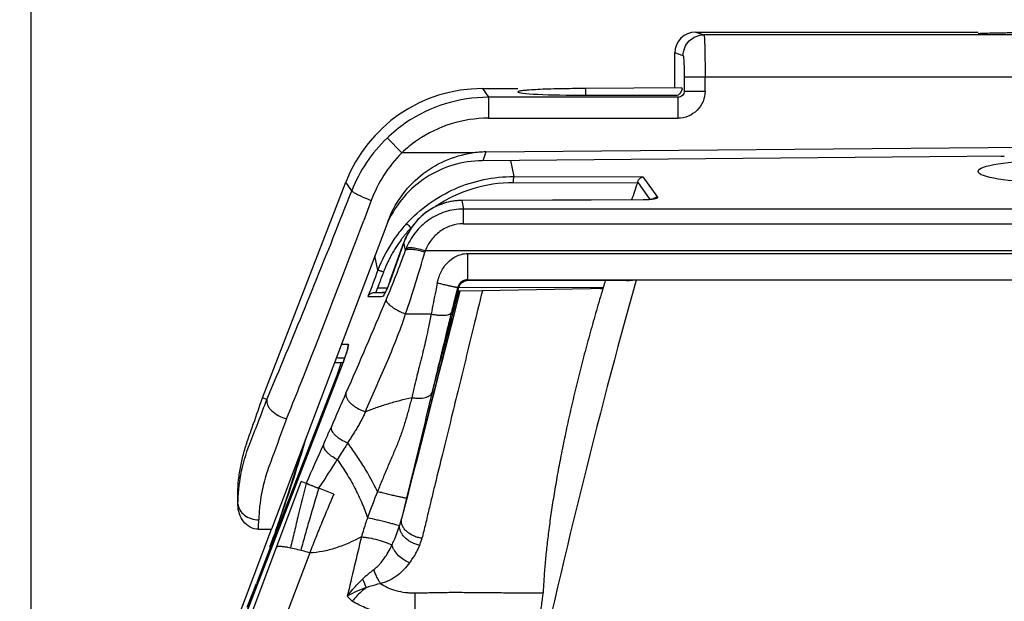
# Model space of a CAD drawing. Units: millimetres. Extents: x 0 to 420, y 0 to 297.
# Drawn here: x 69 to 78, y 214 to 220 of the extents above; entities that cross this region are included whole.
import ezdxf

# ---------------------------------------------------------------- set-up
doc = ezdxf.new("R2010")
doc.units = ezdxf.units.MM
doc.header["$LTSCALE"] = 23.1
doc.layers.get('0').update_dxf_attribs({"linetype": 'CONTINUOUS'})
doc.layers.add('INTF_1', color=7, linetype='CONTINUOUS')
doc.styles.get("Standard").update_dxf_attribs({"font": 'txt', "width": 0.8})
doc.dimstyles.new('DIMSTYLE_3', dxfattribs={"dimtxt": 2.5, "dimasz": 2.5, "dimexe": 1, "dimexo": 0, "dimtad": 1, "dimdec": 0, "dimlfac": 5, "dimtxsty": 'STANDARD', "dimblk": '_FILLED', "dimblk1": '_FILLED', "dimblk2": '_FILLED', "dimcen": 0.09, "dimazin": 2, "dimtp": 0.8, "dimtm": 0.8, "dimtfac": 1, "dimtdec": 0, "dimtofl": 0, "dimtmove": 0, "dimatfit": 3, "dimldrblk": '_FILLED', "dimfxl": 1, "dimtolj": 1, "dimarcsym": 0})

# ---------------------------------------------------------------- blocks, each defined once
blk = doc.blocks.new('_FILLED')
at = {"color": 0, "linetype": 'BYBLOCK'}
blk.add_solid([(0, 0), (-1, 0.166), (-1, -0.166)], dxfattribs=at)
blk = doc.blocks.new('*D3')
at = {"color": 2, "linetype": 'CONTINUOUS'}
for p, q in [((68.9961, 245.5438), (49.693, 245.5438)), ((50.693, 245.5438), (50.693, 168.257)), ((50.693, 90.9702), (50.693, 168.257)), ((69.083, 90.9702), (49.693, 90.9702))]:
    blk.add_line(p, q, dxfattribs=at)
at = {"color": 2, "linetype": 'CONTINUOUS', "xscale": 2.5, "yscale": 2.5, "zscale": 2.5}
for p, rotation in [((50.693, 245.5438), 90), ((50.693, 90.9702), 270)]:
    blk.add_blockref('_FILLED', p, dxfattribs=dict(at, rotation=rotation))
blk = doc.blocks.new('*D4')
at = {"color": 2, "linetype": 'CONTINUOUS'}
for p, q in [((69.0024, 222.0212), (57.7992, 222.0212)), ((58.7992, 222.0212), (58.7992, 156.4957)), ((58.7992, 90.9702), (58.7992, 156.4957)), ((69.083, 90.9702), (57.7992, 90.9702))]:
    blk.add_line(p, q, dxfattribs=at)
at = {"color": 2, "linetype": 'CONTINUOUS', "xscale": 2.5, "yscale": 2.5, "zscale": 2.5}
for p, rotation in [((58.7992, 222.0212), 90), ((58.7992, 90.9702), 270)]:
    blk.add_blockref('_FILLED', p, dxfattribs=dict(at, rotation=rotation))

msp = doc.modelspace()

# ---------------------------------------------------------------- linework, layer by layer
at = {"layer": 'INTF_1', "color": 9, "linetype": 'CONTINUOUS'}
for p, q in [((69.0024, 208.1591), (69.0024, 222.0212)), ((75.3525, 219.6823), (75.4315, 219.656)), ((78.7143, 219.656), (75.4315, 219.656)), ((75.2316, 219.4561), (75.1524, 219.4825)), ((75.2421, 219.2561), (82.1628, 219.2561)), ((75.2421, 219.2561), (75.2421, 219.1184)), ((75.4418, 219.1184), (75.4418, 219.2561)), ((73.3136, 219.1422), (73.371, 219.0586)), ((75.221, 219.1442), (75.2293, 219.1341)), ((75.1821, 219.0586), (73.371, 219.0586)), ((73.371, 219.0586), (73.371, 218.8588)), ((75.1821, 219.0586), (75.1821, 218.8588)), ((75.2421, 219.1184), (75.4418, 219.1184)), ((73.371, 218.8588), (75.1821, 218.8588)), ((72.4046, 218.6708), (72.5426, 218.5265)), ((73.2162, 218.5265), (72.5427, 218.5265)), ((73.3482, 218.5365), (73.3167, 218.4529)), ((73.5812, 218.4552), (73.6128, 218.3012)), ((73.6128, 218.3012), (74.8486, 218.2978)), ((74.8486, 218.2978), (74.9874, 218.1034)), ((72.066, 218.1656), (72.0094, 218.2482)), ((74.7944, 218.239), (73.6118, 218.2423)), ((74.918, 218.0819), (74.798, 218.25)), ((72.2523, 218.0728), (72.1805, 217.8815)), ((73.1161, 218.0722), (73.1159, 218.0728)), ((74.8489, 218.0775), (73.1161, 218.0722)), ((73.1161, 218.0722), (73.1328, 217.9909)), ((74.8489, 218.0775), (74.8488, 218.078)), ((84.272, 217.9909), (73.1328, 217.9909)), ((73.1328, 217.85), (73.1328, 217.9909)), ((73.1328, 217.85), (84.272, 217.85)), ((72.6353, 217.8122), (72.632, 217.8122)), ((72.4342, 217.3106), (72.5633, 217.6698)), ((72.5383, 217.6987), (72.5368, 217.6968)), ((72.5385, 217.6986), (72.537, 217.6966)), ((72.5631, 217.6699), (72.5636, 217.6709)), ((72.5633, 217.6698), (72.5636, 217.6709)), ((72.5788, 217.597), (72.5636, 217.6709)), ((72.3152, 217.4061), (72.2867, 217.5448)), ((84.6364, 217.592), (72.7685, 217.592)), ((73.174, 217.5658), (84.2308, 217.5658)), ((73.174, 217.3144), (73.174, 217.5658)), ((72.4342, 217.3106), (72.4337, 217.3096)), ((72.4342, 217.3106), (72.4339, 217.3095)), ((73.174, 217.3144), (84.2308, 217.3144)), ((73.1799, 217.3069), (73.174, 217.3144)), ((72.4045, 217.2348), (72.3104, 217.2345)), ((73.0974, 217.2068), (73.0299, 216.9432)), ((73.0767, 217.2394), (73.0507, 217.1355)), ((73.08, 217.2075), (73.0796, 217.2058)), ((74.4681, 217.2398), (73.0843, 217.2364)), ((73.0992, 217.2063), (73.0961, 217.1942)), ((73.0993, 217.2066), (73.0992, 217.2063)), ((74.4426, 217.23), (74.4652, 217.2304)), ((72.5806, 216.988), (72.824, 216.988)), ((71.9681, 216.7006), (72.0329, 216.7005)), ((70.6517, 213.0808), (71.9743, 216.5005)), ((71.9743, 216.5005), (71.974, 216.5006)), ((71.9316, 216.4245), (71.9445, 216.4245)), ((71.2551, 216.1716), (71.3447, 216.3838)), ((70.6517, 212.9166), (71.5836, 215.3857)), ((72.6053, 215.2891), (72.5947, 215.248)), ((72.5897, 215.2288), (72.5417, 215.0291)), ((72.5947, 215.248), (72.5897, 215.2288)), ((70.9768, 215.174), (70.9777, 215.174)), ((70.9773, 215.1605), (70.9777, 215.174)), ((71.6643, 214.7048), (70.9678, 212.8611)), ((72.6706, 214.0699), (72.6706, 214.3214))]:
    msp.add_line(p, q, dxfattribs=at)
at = {"layer": 'INTF_1', "color": 6, "linetype": 'CONTINUOUS'}
for p, q in [((75.3525, 219.6823), (78.0503, 219.6823)), ((75.1524, 219.1497), (75.1524, 219.4825)), ((73.3136, 219.1422), (73.6524, 219.1422)), ((75.221, 219.1503), (74.3024, 219.1423)), ((74.3024, 219.0786), (74.3024, 219.1423)), ((74.3024, 219.0786), (75.161, 219.0782)), ((73.3482, 218.5365), (78.7024, 218.5838)), ((78.3012, 218.4964), (73.3121, 218.4529)), ((71.2125, 216.1872), (72.0094, 218.2482)), ((72.4093, 217.8697), (71.2998, 214.93)), ((71.2551, 216.1716), (71.2125, 216.1872)), ((70.9773, 215.1605), (70.9768, 215.174)), ((70.5583, 212.9649), (71.2998, 214.93)), ((71.1746, 214.93), (71.2998, 214.93))]:
    msp.add_line(p, q, dxfattribs=at)
at = {"layer": 'INTF_1', "color": 7, "linetype": 'CONTINUOUS'}
for p, q in [((72.5631, 217.6699), (72.4313, 217.3029)), ((72.4313, 217.3029), (72.4271, 217.2916)), ((73.118, 217.2858), (73.1213, 217.288)), ((73.1213, 217.288), (73.1255, 217.2908)), ((73.1255, 217.2908), (73.1261, 217.2913)), ((73.1261, 217.2913), (73.1293, 217.2935)), ((74.6518, 217.3065), (73.1799, 217.3069)), ((74.7829, 217.3118), (74.7163, 217.3051)), ((74.7163, 217.3051), (74.7172, 217.3053)), ((82.622, 217.3118), (74.7829, 217.3118)), ((72.2783, 217.1922), (72.3864, 217.1943)), ((72.3453, 217.1935), (72.3606, 217.1938)), ((72.3865, 217.1945), (72.3583, 217.1938)), ((72.3606, 217.1938), (72.3864, 217.1943)), ((73.0961, 217.1942), (73.0319, 216.9427)), ((73.0775, 217.2064), (73.08, 217.2075)), ((73.0878, 217.2092), (73.078, 217.2092)), ((73.0877, 217.2092), (73.0887, 217.2092)), ((73.0974, 217.2068), (73.0993, 217.2066)), ((73.3139, 217.2103), (73.0993, 217.2066)), ((74.3462, 217.2283), (73.3139, 217.2104)), ((74.4426, 217.23), (74.3462, 217.2283)), ((74.4681, 217.2398), (74.4652, 217.2304)), ((72.8792, 216.3447), (73.0321, 216.9428)), ((71.974, 216.5006), (70.6514, 213.0809)), ((71.9016, 216.5246), (71.9831, 216.5246)), ((71.9977, 216.5648), (71.9551, 216.5648)), ((71.9812, 216.5195), (71.974, 216.5006)), ((71.9316, 216.4245), (71.3474, 214.9117)), ((71.6302, 215.3676), (71.5836, 215.3857)), ((72.6341, 215.3885), (72.6422, 215.42)), ((71.8945, 215.2653), (71.7494, 215.3215)), ((72.6084, 215.2889), (72.5976, 215.247)), ((72.5976, 215.247), (72.5794, 215.1758)), ((72.5794, 215.1758), (72.5417, 215.0291)), ((71.3474, 214.9117), (71.1542, 214.4116)), ((71.3482, 214.948), (71.337, 214.9167)), ((71.067, 214.1856), (71.1542, 214.4116))]:
    msp.add_line(p, q, dxfattribs=at)
for points in [[(73.1159, 218.0728), (73.0802, 218.0716), (73.0404, 218.0675), (73.0007, 218.0606), (72.9615, 218.0509), (72.923, 218.0384), (72.8853, 218.0232), (72.8486, 218.0053), (72.8131, 217.9847), (72.7789, 217.9615), (72.7461, 217.9357), (72.7148, 217.9074), (72.6853, 217.8765), (72.6578, 217.8435), (72.6326, 217.8084), (72.6096, 217.7712), (72.59, 217.7339), (72.5741, 217.6985), (72.5631, 217.6699)], [(74.8488, 218.078), (74.3533, 218.0765), (73.1159, 218.0728)], [(74.9547, 218.0905), (74.9546, 218.0904), (74.9545, 218.0904), (74.9544, 218.0903), (74.9543, 218.0903), (74.9541, 218.0902), (74.954, 218.0901), (74.9538, 218.0901), (74.9537, 218.09), (74.9534, 218.0899), (74.9532, 218.0898), (74.9529, 218.0896), (74.9525, 218.0895), (74.9522, 218.0894), (74.9518, 218.0892), (74.9514, 218.089), (74.9508, 218.0888), (74.9502, 218.0886), (74.9495, 218.0884), (74.9487, 218.0881), (74.9479, 218.0879), (74.947, 218.0876), (74.946, 218.0873), (74.945, 218.087), (74.944, 218.0867), (74.9429, 218.0864), (74.9419, 218.0861), (74.9409, 218.0859), (74.9397, 218.0856), (74.9385, 218.0853), (74.937, 218.085), (74.9353, 218.0846), (74.9331, 218.0842), (74.9305, 218.0838), (74.9275, 218.0833), (74.9241, 218.0828), (74.9203, 218.0822), (74.916, 218.0817), (74.9107, 218.0811), (74.9043, 218.0805), (74.897, 218.0799), (74.8887, 218.0793), (74.8794, 218.0788), (74.8686, 218.0784), (74.8567, 218.0781), (74.8488, 218.078)], [(72.4271, 217.2916), (72.4222, 217.2789), (72.4196, 217.272), (72.4167, 217.2647), (72.4136, 217.2569), (72.4103, 217.2487), (72.4067, 217.24), (72.4029, 217.2309), (72.3987, 217.2212), (72.3942, 217.2111), (72.3901, 217.2023), (72.3867, 217.195), (72.3838, 217.1889), (72.3812, 217.1839), (72.3792, 217.18), (72.3777, 217.1773), (72.3767, 217.1756), (72.3761, 217.1747), (72.376, 217.1745)], [(72.0284, 216.6653), (72.0284, 216.6654), (72.0284, 216.6651), (72.0282, 216.664), (72.0278, 216.6624), (72.0274, 216.6601), (72.0267, 216.6573), (72.0259, 216.6539), (72.0249, 216.6499), (72.0237, 216.6455), (72.0223, 216.6405), (72.0207, 216.635), (72.019, 216.6291), (72.017, 216.6226), (72.0148, 216.6156), (72.0124, 216.6081), (72.0098, 216.6001), (72.007, 216.5917), (72.004, 216.5828), (72.0008, 216.5734), (71.9973, 216.5636), (71.9936, 216.5533), (71.9897, 216.5425), (71.9856, 216.5312), (71.9812, 216.5195)], [(72.8343, 216.1692), (72.8354, 216.1736), (72.8365, 216.1779), (72.8376, 216.1823), (72.8387, 216.1866), (72.8398, 216.1909), (72.8409, 216.1951), (72.842, 216.1994), (72.8431, 216.2036), (72.8442, 216.2078), (72.8452, 216.212), (72.8463, 216.2162), (72.8474, 216.2204), (72.8484, 216.2245), (72.8495, 216.2286), (72.8505, 216.2327), (72.8516, 216.2368), (72.8526, 216.2408), (72.8536, 216.2448), (72.8546, 216.2488), (72.8557, 216.2528), (72.8567, 216.2568), (72.8577, 216.2607), (72.8587, 216.2646), (72.8597, 216.2685), (72.8607, 216.2723), (72.8616, 216.2762), (72.8626, 216.28), (72.8636, 216.2838), (72.8646, 216.2876), (72.8655, 216.2913), (72.8665, 216.295), (72.8674, 216.2987), (72.8684, 216.3024), (72.8693, 216.3061), (72.8702, 216.3097), (72.8711, 216.3133), (72.8721, 216.3169), (72.873, 216.3204), (72.8739, 216.324), (72.8748, 216.3275), (72.8757, 216.331), (72.8766, 216.3344), (72.8774, 216.3379), (72.8792, 216.3447)], [(72.7792, 215.9544), (72.7806, 215.9596), (72.7819, 215.9647), (72.7832, 215.9698), (72.7845, 215.9749), (72.7858, 215.98), (72.7871, 215.9851), (72.7884, 215.9901), (72.7897, 215.9951), (72.791, 216.0002), (72.7922, 216.0051), (72.7935, 216.0101), (72.7948, 216.0151), (72.796, 216.02), (72.7973, 216.0249), (72.7986, 216.0298), (72.7998, 216.0347), (72.8011, 216.0396), (72.8023, 216.0445), (72.8036, 216.0493), (72.8048, 216.0541), (72.806, 216.0589), (72.8072, 216.0637), (72.8085, 216.0685), (72.8097, 216.0733), (72.8109, 216.078), (72.8121, 216.0827), (72.8133, 216.0874), (72.8145, 216.0921), (72.8157, 216.0968), (72.8169, 216.1015), (72.8181, 216.1061), (72.8193, 216.1107), (72.8205, 216.1153), (72.8216, 216.1199), (72.8228, 216.1245), (72.824, 216.1291), (72.8251, 216.1336), (72.8263, 216.1381), (72.8275, 216.1426), (72.8286, 216.1471), (72.8297, 216.1516), (72.8309, 216.156), (72.832, 216.1604), (72.8343, 216.1692)], [(72.7022, 215.6538), (72.7038, 215.6603), (72.7055, 215.6667), (72.7071, 215.6731), (72.7088, 215.6795), (72.7104, 215.6859), (72.712, 215.6922), (72.7136, 215.6985), (72.7152, 215.7047), (72.7168, 215.711), (72.7184, 215.7172), (72.72, 215.7233), (72.7216, 215.7295), (72.7232, 215.7356), (72.7247, 215.7417), (72.7263, 215.7478), (72.7278, 215.7538), (72.7294, 215.7598), (72.7309, 215.7658), (72.7324, 215.7718), (72.7339, 215.7777), (72.7355, 215.7836), (72.737, 215.7895), (72.7385, 215.7953), (72.74, 215.8011), (72.7414, 215.8069), (72.7429, 215.8127), (72.7444, 215.8184), (72.7459, 215.8242), (72.7473, 215.8299), (72.7488, 215.8355), (72.7502, 215.8412), (72.7517, 215.8468), (72.7531, 215.8524), (72.7545, 215.858), (72.7559, 215.8635), (72.7574, 215.869), (72.7588, 215.8745), (72.7602, 215.88), (72.7616, 215.8855), (72.763, 215.8909), (72.7644, 215.8963), (72.7657, 215.9017), (72.7671, 215.9071), (72.7685, 215.9124), (72.7698, 215.9177), (72.7712, 215.923), (72.7726, 215.9283), (72.7739, 215.9336), (72.7752, 215.9388), (72.7766, 215.944), (72.7792, 215.9544)], [(71.5951, 215.7123), (71.5546, 215.5752), (71.4561, 215.2653), (71.3482, 214.948)], [(72.6653, 215.5099), (72.6671, 215.5171), (72.669, 215.5243), (72.6708, 215.5314), (72.6726, 215.5385), (72.6744, 215.5456), (72.6762, 215.5526), (72.678, 215.5596), (72.6798, 215.5666), (72.6816, 215.5735), (72.6833, 215.5804), (72.6851, 215.5872), (72.6869, 215.594), (72.6886, 215.6008), (72.6903, 215.6075), (72.692, 215.6142), (72.6937, 215.6209), (72.6955, 215.6276), (72.6971, 215.6342), (72.6988, 215.6407), (72.7022, 215.6538)], [(72.6422, 215.42), (72.6442, 215.4277), (72.6462, 215.4354), (72.6481, 215.443), (72.6501, 215.4506), (72.652, 215.4582), (72.6539, 215.4657), (72.6558, 215.4732), (72.6578, 215.4806), (72.6596, 215.488), (72.6615, 215.4953), (72.6653, 215.5099)], [(72.6152, 215.3147), (72.6195, 215.3315), (72.6216, 215.3398), (72.6237, 215.3481), (72.6258, 215.3563), (72.6279, 215.3644), (72.63, 215.3725), (72.6321, 215.3805), (72.6341, 215.3885)], [(72.5979, 215.2475), (72.6108, 215.2976), (72.613, 215.3062), (72.6152, 215.3147)]]:
    msp.add_lwpolyline(points, dxfattribs=at)
at = {"layer": 'INTF_1', "color": 9, "linetype": 'CONTINUOUS'}
for centre, radius, start, end in [((73.3712, 217.6599), 1.3987, 90.00755, 124.4289), ((73.3708, 217.6603), 1.1985, 89.99291, 124.42732), ((73.3771, 217.6527), 1.408, 124.46275, 133.78498), ((73.3801, 217.6509), 1.4114, 133.82354, 158.61008), ((73.372, 217.6602), 1.1992, 124.46758, 133.74542), ((73.6076, 216.9222), 1.3201, 89.81915, 124.22787), ((74.988, 218.0434), 0.0599, 125.57501, 131.84269), ((74.9879, 218.0435), 0.0596, 125.10798, 125.56954), ((-13.0794, 249.9482), 91.0908, 338.313681, 339.388506), ((73.5852, 216.9383), 1.3516, 137.46862, 140.6424), ((73.6241, 216.9022), 1.3462, 136.70784, 137.47112), ((73.6052, 216.9222), 1.3773, 140.65201, 146.89651), ((73.622, 216.9111), 1.3974, 146.89395, 159.25572), ((73.6636, 216.8767), 1.3935, 143.18611, 143.85289), ((73.1666, 217.4523), 0.6413, 155.97479, 160.07421), ((62.9033, 221.0907), 10.287, 337.31895, 340.14567), ((73.1889, 217.3693), 0.6512, 158.11614, 159.53776), ((58.4065, 221.7259), 14.945, 341.5172, 343.89094), ((73.4027, 217.3952), 0.6641, 162.76085, 163.91742), ((169.4961, 180.8057), 103.8447, 159.362592, 159.511291), ((71.8721, 239.0492), 21.8982, 270.91175, 271.28711), ((87.3905, 211.5698), 16.109, 159.41173, 159.57122), ((72.4191, 217.1362), 0.0586, 138.33489, 139.42436), ((72.4192, 217.1361), 0.0587, 134.96612, 138.33405), ((-262.9532, 305.2696), 347.3886, 345.150115, 345.315728), ((28.5835, 235.4497), 47.4895, 336.12585, 337.3011), ((110.4364, 207.803), 38.533, 165.98385, 166.18629), ((72.1267, 216.6646), 0.1005, 179.62295, 184.39689), ((71.5911, 216.7752), 0.4524, 345.55533, 345.91013), ((69.5571, 217.4354), 2.5917, 338.85444, 339.42439), ((11.919, 240.0762), 64.2138, 337.966339, 338.256301), ((109.9554, 199.4604), 41.4858, 156.15846, 156.64857), ((50.1379, 225.2906), 23.6703, 336.21416, 336.63741), ((55.6681, 220.5536), 16.6549, 340.94212, 343.50977), ((3.0939, 246.0952), 75.1094, 335.851396, 336.165549), ((86.0632, 209.8431), 14.7913, 158.38521, 159.42303), ((51.9801, 221.8022), 20.5486, 339.95547, 341.00911), ((48.564, 215.6626), 22.6224, 358.14435, 358.37297), ((71.5261, 215.2821), 1.0466, 342.20953, 346.00929), ((144.4636, 197.4241), 74.378, 166.444776, 166.893694), ((85.3275, 220.4683), 14.4695, 204.56687, 204.91419), ((73.6579, 215.8523), 2.2613, 223.69962, 225.42941)]:
    msp.add_arc(centre, radius, start, end, dxfattribs=at)
at = {"layer": 'INTF_1', "color": 6, "linetype": 'CONTINUOUS'}
for centre, radius, start, end in [((73.3581, 217.5297), 1.0069, 90.55945, 98.09896), ((-4.9477, 248.3057), 82.7014, 337.294802, 338.626591)]:
    msp.add_arc(centre, radius, start, end, dxfattribs=at)
at = {"layer": 'INTF_1', "color": 7, "linetype": 'CONTINUOUS'}
for centre, radius, start, end in [((126.8487, 200.3968), 55.0271, 161.08028, 161.25773), ((74.4121, 218.3703), 0.4042, 341.05207, 342.69555), ((73.1838, 217.2007), 0.1075, 127.71551, 129.54819), ((73.1845, 217.1997), 0.1086, 125.61152, 127.71516), ((73.1813, 217.2047), 0.1027, 120.34851, 122.52717), ((143.389, 198.2021), 71.2178, 164.435193, 167.828405), ((91.5655, 212.1055), 17.8517, 163.06172, 163.28517), ((71.9832, 234.5991), 17.4094, 271.02505, 271.16451), ((70.7923, 216.8647), 1.2214, 338.87544, 340.65119), ((75.5944, 225.5112), 10.891, 248.9999, 249.32646)]:
    msp.add_arc(centre, radius, start, end, dxfattribs=at)
at = {"layer": 'INTF_1', "color": 6, "linetype": 'CONTINUOUS'}
for centre, major_axis, ratio, start_param, end_param in [((75.3527, 219.4823), (0.19, -0.0633), 0.998478, 8.175945, 9.745828), ((73.3159, 217.7405), (-0.793, 1.1568), 0.998247, 5.683084, 6.883287), ((74.3024, 219.1104), (0.65, 0), 0.048908, -3.141593, -1.570796), ((78.7003, 218.5007), (0.65, 0.0057), 0.001645, -2.300258, -2.231897)]:
    msp.add_ellipse(centre, major_axis=major_axis, ratio=ratio, start_param=start_param, end_param=end_param, dxfattribs=at)
at = {"layer": 'INTF_1', "color": 7, "linetype": 'CONTINUOUS'}
msp.add_ellipse((78.7024, 218.35), major_axis=(0.65, 0), ratio=0.158535, dxfattribs=at)
at = {"layer": 'INTF_1', "color": 9, "linetype": 'CONTINUOUS'}
for points, knots in [([(75.2318, 219.456), (75.2318, 219.482), (75.2423, 219.5345), (75.2866, 219.6011), (75.3531, 219.6454), (75.4056, 219.656), (75.4315, 219.656)], [0, 0, 0, 0, 0.249857, 0.500206, 0.750431, 1, 1, 1, 1]), ([(75.4315, 219.656), (75.4318, 219.6558), (75.4322, 219.6549), (75.4329, 219.652), (75.4337, 219.6459), (75.4347, 219.636), (75.4356, 219.6224), (75.4364, 219.6054), (75.4373, 219.5852), (75.4381, 219.5618), (75.4391, 219.5251), (75.4402, 219.4734), (75.4411, 219.4056), (75.4417, 219.3322), (75.4418, 219.2817), (75.4418, 219.2561)], [0, 0, 0, 0, 0.002415, 0.006987, 0.022943, 0.047969, 0.081916, 0.124554, 0.175415, 0.233974, 0.299703, 0.450301, 0.621684, 0.807608, 1, 1, 1, 1]), ([(75.2316, 219.4561), (75.2322, 219.4555), (75.2333, 219.4531), (75.2345, 219.4483), (75.2357, 219.4406), (75.2374, 219.4245), (75.2391, 219.3978), (75.2401, 219.3748), (75.2405, 219.3617)], [0, 0, 0, 0, 0.027483, 0.078299, 0.159172, 0.272739, 0.588203, 1, 1, 1, 1]), ([(75.4418, 219.1184), (75.4418, 219.0847), (75.4283, 219.0164), (75.3705, 218.93), (75.2842, 218.8723), (75.2159, 218.8588), (75.1821, 218.8588)], [0, 0, 0, 0, 0.250025, 0.5, 0.749975, 1, 1, 1, 1]), ([(75.2262, 219.0774), (75.2206, 219.0714), (75.2068, 219.0617), (75.1902, 219.0585), (75.1821, 219.0586)], [0, 0, 0, 0, 0.501932, 1, 1, 1, 1]), ([(75.2421, 219.1184), (75.2421, 219.111), (75.2394, 219.0959), (75.2313, 219.0829), (75.2262, 219.0774)], [0, 0, 0, 0, 0.498612, 1, 1, 1, 1]), ([(72.5426, 218.5265), (72.4787, 218.4625), (72.365, 218.3202), (72.2839, 218.1572), (72.2523, 218.0728)], [0, 0, 0, 0, 0.500528, 1, 1, 1, 1]), ([(72.5892, 217.852), (72.654, 217.9226), (72.7984, 218.0506), (73.0496, 218.1937), (73.325, 218.2819), (73.517, 218.3014), (73.6128, 218.3012)], [0, 0, 0, 0, 0.25024, 0.500052, 0.749808, 1, 1, 1, 1]), ([(73.6118, 218.2423), (73.6118, 218.2489), (73.612, 218.2618), (73.6125, 218.2772), (73.6129, 218.2881), (73.613, 218.294), (73.613, 218.2982), (73.613, 218.3004), (73.6128, 218.3012)], [0, 0, 0, 0, 0.33502, 0.65757, 0.786559, 0.888517, 0.960639, 1, 1, 1, 1]), ([(72.066, 218.1656), (72.0661, 218.1648), (72.0673, 218.1627), (72.0721, 218.1579), (72.0826, 218.1506), (72.0997, 218.1406), (72.1227, 218.1287), (72.1506, 218.1154), (72.1941, 218.0961), (72.2285, 218.082), (72.2523, 218.0728)], [0, 0, 0, 0, 0.012757, 0.032946, 0.097451, 0.193501, 0.318257, 0.467146, 0.635204, 1, 1, 1, 1]), ([(74.9874, 218.1034), (74.9847, 218.1034), (74.9774, 218.1026), (74.9657, 218.0995), (74.9574, 218.095), (74.9536, 218.0923)], [0, 0, 0, 0, 0.224965, 0.610756, 1, 1, 1, 1]), ([(74.9874, 218.1034), (74.9878, 218.1028), (74.9884, 218.1015), (74.9879, 218.0991), (74.9859, 218.0968), (74.9809, 218.0935), (74.9706, 218.0898), (74.9613, 218.0876), (74.9557, 218.0864)], [0, 0, 0, 0, 0.053519, 0.107367, 0.17711, 0.272783, 0.561176, 1, 1, 1, 1]), ([(73.1161, 218.0722), (73.0589, 218.072), (72.9447, 218.0542), (72.79, 217.9785), (72.6638, 217.8626), (72.6038, 217.7651), (72.5808, 217.7134)], [0, 0, 0, 0, 0.252723, 0.501421, 0.75029, 1, 1, 1, 1]), ([(74.9557, 218.0864), (74.9479, 218.0848), (74.9316, 218.0823), (74.9055, 218.0796), (74.8777, 218.0779), (74.8585, 218.0775), (74.8489, 218.0775)], [0, 0, 0, 0, 0.221183, 0.462944, 0.731294, 1, 1, 1, 1]), ([(73.1328, 217.9909), (73.0739, 217.9908), (72.9553, 217.9723), (72.795, 217.8925), (72.6657, 217.7695), (72.6065, 217.6663), (72.5847, 217.612)], [0, 0, 0, 0, 0.250959, 0.501365, 0.751022, 1, 1, 1, 1]), ([(72.5892, 217.852), (72.5906, 217.8505), (72.5954, 217.8461), (72.6096, 217.8327), (72.6225, 217.8209), (72.632, 217.8122)], [0, 0, 0, 0, 0.104911, 0.334109, 1, 1, 1, 1]), ([(73.1328, 217.85), (73.0929, 217.85), (73.0127, 217.8371), (72.9055, 217.7815), (72.8208, 217.6975), (72.7825, 217.6281), (72.7685, 217.592)], [0, 0, 0, 0, 0.253512, 0.505111, 0.753869, 1, 1, 1, 1]), ([(72.632, 217.8122), (72.6241, 217.8035), (72.6081, 217.7854), (72.5858, 217.7595), (72.5655, 217.7349), (72.5536, 217.7194), (72.5479, 217.7118)], [0, 0, 0, 0, 0.270243, 0.552134, 0.782484, 1, 1, 1, 1]), ([(72.5368, 217.6968), (72.5196, 217.6731), (72.4935, 217.6354), (72.4612, 217.5817), (72.4371, 217.539), (72.4151, 217.4959), (72.3971, 217.4565), (72.3817, 217.4215), (72.3737, 217.4006), (72.3699, 217.3908)], [0, 0, 0, 0, 0.25112, 0.392907, 0.537551, 0.672178, 0.807784, 0.909876, 1, 1, 1, 1]), ([(72.5788, 217.597), (72.5811, 217.5997), (72.5885, 217.6043), (72.603, 217.6076), (72.6219, 217.6086), (72.6551, 217.6066), (72.7037, 217.5977), (72.7435, 217.5862), (72.7647, 217.5791)], [0, 0, 0, 0, 0.055504, 0.131279, 0.23026, 0.351763, 0.651362, 1, 1, 1, 1]), ([(72.5847, 217.612), (72.587, 217.6148), (72.5946, 217.6193), (72.6091, 217.6225), (72.628, 217.6234), (72.6608, 217.621), (72.7086, 217.6114), (72.7478, 217.5994), (72.7685, 217.592)], [0, 0, 0, 0, 0.057122, 0.133857, 0.233168, 0.354501, 0.652832, 1, 1, 1, 1]), ([(72.8828, 217.2833), (72.8848, 217.2932), (72.8893, 217.3125), (72.9008, 217.3492), (72.926, 217.4088), (72.9764, 217.4815), (73.0471, 217.535), (73.1046, 217.5569), (73.143, 217.5645), (73.1637, 217.5659), (73.174, 217.5658)], [0, 0, 0, 0, 0.069238, 0.135895, 0.263134, 0.511245, 0.73211, 0.858738, 0.929255, 1, 1, 1, 1]), ([(72.3699, 217.3908), (72.3547, 217.3512), (72.3348, 217.2992), (72.3151, 217.2471), (72.3104, 217.2345)], [0, 0, 0, 0, 0.759731, 1, 1, 1, 1]), ([(72.3152, 217.4061), (72.3158, 217.4064), (72.3178, 217.4063), (72.3214, 217.4059), (72.3269, 217.4047), (72.3338, 217.4029), (72.3421, 217.4004), (72.3543, 217.3964), (72.3637, 217.3931), (72.3699, 217.3908)], [0, 0, 0, 0, 0.033526, 0.099508, 0.197524, 0.324562, 0.476717, 0.64954, 1, 1, 1, 1]), ([(72.4339, 217.3095), (72.4251, 217.2851), (72.4114, 217.2499), (72.3923, 217.206), (72.3829, 217.1862), (72.3783, 217.1772)], [0, 0, 0, 0, 0.541974, 0.788813, 1, 1, 1, 1]), ([(72.8828, 217.2833), (72.8777, 217.2583), (72.8579, 217.16), (72.8385, 217.0615), (72.824, 216.988)], [0, 0, 0, 0, 0.253711, 1, 1, 1, 1]), ([(73.0767, 217.2394), (73.0763, 217.2393), (73.0749, 217.2397), (73.0719, 217.24), (73.067, 217.241), (73.0602, 217.2422), (73.0515, 217.244), (73.0414, 217.2461), (73.0302, 217.2485), (73.0126, 217.2524), (72.9873, 217.2581), (72.9537, 217.2659), (72.9184, 217.2744), (72.8944, 217.2804), (72.8828, 217.2833)], [0, 0, 0, 0, 0.005842, 0.021125, 0.04621, 0.080255, 0.126422, 0.179969, 0.236013, 0.298815, 0.452137, 0.627799, 0.819812, 1, 1, 1, 1]), ([(73.174, 217.3144), (73.169, 217.3144), (73.1592, 217.314), (73.1439, 217.3103), (73.1281, 217.3038), (73.112, 217.2943), (73.0986, 217.2813), (73.0883, 217.2677), (73.0808, 217.2538), (73.0779, 217.2443), (73.0767, 217.2394)], [0, 0, 0, 0, 0.112819, 0.223058, 0.354962, 0.499673, 0.644051, 0.775766, 0.886731, 1, 1, 1, 1]), ([(72.3783, 217.1772), (72.3766, 217.1741), (72.3737, 217.1687), (72.3696, 217.1621), (72.3667, 217.1583), (72.3648, 217.1565), (72.364, 217.1565)], [0, 0, 0, 0, 0.420627, 0.720935, 0.908883, 1, 1, 1, 1]), ([(72.364, 217.1565), (72.3645, 217.1579), (72.3673, 217.1643), (72.3711, 217.1702), (72.3747, 217.1743)], [0, 0, 0, 0, 0.220815, 1, 1, 1, 1]), ([(73.0795, 217.2058), (73.0738, 217.1868), (73.0537, 217.1192), (73.0335, 217.0516), (73.0179, 217.0034)], [0, 0, 0, 0, 0.281599, 1, 1, 1, 1]), ([(73.0775, 217.2064), (73.075, 217.1997), (73.0664, 217.176), (73.0576, 217.1522), (73.0507, 217.1355)], [0, 0, 0, 0, 0.283755, 1, 1, 1, 1]), ([(73.083, 217.2314), (73.0824, 217.2322), (73.0815, 217.234), (73.0805, 217.2362), (73.0796, 217.2379), (73.0788, 217.2389), (73.0779, 217.2395), (73.0771, 217.2395), (73.0767, 217.2394)], [0, 0, 0, 0, 0.277991, 0.550354, 0.679254, 0.79495, 0.896135, 1, 1, 1, 1]), ([(72.3948, 217.1241), (72.3943, 217.1194), (72.3971, 217.1083), (72.4078, 217.0923), (72.4248, 217.0749), (72.4479, 217.0564), (72.4762, 217.0378), (72.5201, 217.0131), (72.5558, 216.9973), (72.5806, 216.988)], [0, 0, 0, 0, 0.05875, 0.137922, 0.24061, 0.365471, 0.509273, 0.666871, 1, 1, 1, 1]), ([(72.1955, 216.054), (72.2601, 216.2058), (72.3996, 216.5123), (72.526, 216.8251), (72.5806, 216.988)], [0, 0, 0, 0, 0.489894, 1, 1, 1, 1]), ([(72.824, 216.988), (72.8158, 216.9463), (72.8007, 216.8706), (72.7783, 216.7654), (72.7572, 216.6707), (72.7344, 216.5781), (72.7107, 216.487), (72.6875, 216.3952), (72.6639, 216.2969), (72.6475, 216.227), (72.6387, 216.1886)], [0, 0, 0, 0, 0.155472, 0.282181, 0.392937, 0.510282, 0.630534, 0.737321, 0.856124, 1, 1, 1, 1]), ([(72.824, 216.988), (72.8358, 216.9854), (72.8593, 216.981), (72.8937, 216.9766), (72.9256, 216.9746), (72.9541, 216.9752), (72.9753, 216.978), (72.9896, 216.9816), (72.9982, 216.9849), (73.0056, 216.9889), (73.0116, 216.9933), (73.0159, 216.9981), (73.0174, 217.0017), (73.0179, 217.0034)], [0, 0, 0, 0, 0.177777, 0.351846, 0.508941, 0.64803, 0.770563, 0.821186, 0.864682, 0.906563, 0.944061, 0.973958, 1, 1, 1, 1]), ([(73.0179, 217.0034), (73.0037, 216.9455), (72.9618, 216.7741), (72.8999, 216.5191), (72.8527, 216.3218), (72.8328, 216.2382)], [0, 0, 0, 0, 0.227036, 0.672532, 1, 1, 1, 1]), ([(73.0299, 216.9432), (72.9915, 216.793), (72.8502, 216.2416), (72.7086, 215.6903), (72.6053, 215.2891)], [0, 0, 0, 0, 0.272274, 1, 1, 1, 1]), ([(72.0299, 216.665), (72.0311, 216.6701), (72.0331, 216.6788), (72.0349, 216.6889), (72.0352, 216.695), (72.035, 216.6979), (72.0344, 216.6999), (72.0333, 216.7005), (72.0329, 216.7005)], [0, 0, 0, 0, 0.422036, 0.728198, 0.835807, 0.913422, 0.964094, 1, 1, 1, 1]), ([(71.9835, 216.5246), (71.993, 216.5498), (72.0092, 216.5954), (72.0238, 216.6416), (72.0292, 216.6623)], [0, 0, 0, 0, 0.557847, 1, 1, 1, 1]), ([(72.0097, 216.2293), (72.0082, 216.2224), (72.0084, 216.2064), (72.0169, 216.1822), (72.0332, 216.1572), (72.0565, 216.1322), (72.0857, 216.1084), (72.1312, 216.0793), (72.1692, 216.0625), (72.1955, 216.054)], [0, 0, 0, 0, 0.078507, 0.170763, 0.279925, 0.405711, 0.545649, 0.695235, 1, 1, 1, 1]), ([(72.8328, 216.2382), (72.8188, 216.1793), (72.7384, 215.8427), (72.6567, 215.5064), (72.5897, 215.2288)], [0, 0, 0, 0, 0.174895, 1, 1, 1, 1]), ([(72.6387, 216.1886), (72.6502, 216.1865), (72.6735, 216.1835), (72.7167, 216.1814), (72.7574, 216.1853), (72.7882, 216.1956), (72.8024, 216.2026), (72.8183, 216.2134), (72.8296, 216.2264), (72.8328, 216.2382)], [0, 0, 0, 0, 0.162543, 0.328564, 0.606301, 0.729046, 0.780904, 0.828013, 1, 1, 1, 1]), ([(71.0901, 215.7452), (71.1169, 215.8141), (71.1729, 215.9559), (71.2272, 216.0983), (71.2551, 216.1716)], [0, 0, 0, 0, 0.485333, 1, 1, 1, 1]), ([(71.4429, 215.9863), (71.4178, 215.9174), (71.3803, 215.8153), (71.3305, 215.6808), (71.2943, 215.5836), (71.2586, 215.4892), (71.2307, 215.3957), (71.2091, 215.3043), (71.1985, 215.2438), (71.1941, 215.2141)], [0, 0, 0, 0, 0.270488, 0.401393, 0.529242, 0.653674, 0.773645, 0.889067, 1, 1, 1, 1]), ([(71.8676, 215.9041), (71.8667, 215.8987), (71.8679, 215.8859), (71.8758, 215.8669), (71.8896, 215.8472), (71.9089, 215.8273), (71.9335, 215.8072), (71.9725, 215.7812), (72.005, 215.7647), (72.0271, 215.7555)], [0, 0, 0, 0, 0.072198, 0.163082, 0.268766, 0.385498, 0.525129, 0.685176, 1, 1, 1, 1]), ([(70.9777, 215.174), (70.9796, 215.2663), (70.9989, 215.4612), (71.0538, 215.6494), (71.0901, 215.7452)], [0, 0, 0, 0, 0.473939, 1, 1, 1, 1]), ([(72.0271, 215.7555), (72.019, 215.7421), (71.9855, 215.6889), (71.9508, 215.6364), (71.9263, 215.596)], [0, 0, 0, 0, 0.248089, 1, 1, 1, 1]), ([(71.9263, 215.596), (71.9067, 215.6058), (71.8791, 215.6225), (71.8469, 215.6485), (71.8272, 215.6682), (71.812, 215.6881), (71.7991, 215.7122), (71.7953, 215.7323), (71.7977, 215.7439)], [0, 0, 0, 0, 0.318657, 0.466091, 0.601319, 0.722123, 0.828156, 1, 1, 1, 1]), ([(71.7494, 215.3215), (71.7646, 215.3435), (71.8256, 215.4336), (71.8838, 215.5256), (71.9263, 215.596)], [0, 0, 0, 0, 0.244912, 1, 1, 1, 1]), ([(71.9263, 215.596), (71.9573, 215.553), (72.0165, 215.4644), (72.0954, 215.3261), (72.1626, 215.185), (72.1996, 215.0892), (72.2156, 215.0417)], [0, 0, 0, 0, 0.253256, 0.509189, 0.760417, 1, 1, 1, 1]), ([(71.6302, 215.3676), (71.6049, 215.2665), (71.5667, 215.1136), (71.5169, 214.9079), (71.492, 214.8034), (71.48, 214.7508)], [0, 0, 0, 0, 0.492584, 0.74496, 1, 1, 1, 1]), ([(71.7494, 215.3215), (71.7205, 215.225), (71.6768, 215.0784), (71.6203, 214.8804), (71.5921, 214.7791), (71.5786, 214.7279)], [0, 0, 0, 0, 0.489392, 0.742812, 1, 1, 1, 1]), ([(72.312, 215.2917), (72.3271, 215.2879), (72.3582, 215.2801), (72.4053, 215.2687), (72.452, 215.2576), (72.4893, 215.249), (72.5166, 215.2429), (72.5344, 215.239), (72.5501, 215.2356), (72.5633, 215.2329), (72.5728, 215.2311), (72.5789, 215.23), (72.5825, 215.2294), (72.5853, 215.229), (72.5875, 215.2287), (72.5888, 215.2286), (72.5895, 215.2286), (72.5897, 215.2288)], [0, 0, 0, 0, 0.163554, 0.337952, 0.510143, 0.669171, 0.740542, 0.805024, 0.861627, 0.909359, 0.947357, 0.962584, 0.975258, 0.985351, 0.992838, 0.997705, 1, 1, 1, 1]), ([(71.1941, 215.2141), (71.1916, 215.1975), (71.1832, 215.1331), (71.1787, 215.0683), (71.1773, 215.0203)], [0, 0, 0, 0, 0.259107, 1, 1, 1, 1]), ([(70.9777, 215.1742), (70.9792, 215.1537), (70.993, 215.1115), (71.039, 215.0612), (71.1034, 215.0285), (71.1524, 215.0205), (71.1773, 215.0203)], [0, 0, 0, 0, 0.2247, 0.466426, 0.727578, 1, 1, 1, 1]), ([(72.2156, 215.0417), (72.2106, 215.0263), (72.1907, 214.9649), (72.1716, 214.9032), (72.1574, 214.857)], [0, 0, 0, 0, 0.251166, 1, 1, 1, 1]), ([(72.2156, 215.0417), (72.246, 215.0355), (72.2929, 215.0249), (72.3558, 215.0099), (72.4028, 214.9981), (72.4451, 214.9869), (72.4799, 214.977), (72.5032, 214.9699), (72.5163, 214.9652), (72.5209, 214.9633), (72.5227, 214.9624)], [0, 0, 0, 0, 0.29341, 0.454573, 0.610797, 0.751786, 0.868436, 0.952753, 0.981244, 1, 1, 1, 1]), ([(72.7361, 214.844), (72.7295, 214.8449), (72.7156, 214.8473), (72.6949, 214.8522), (72.6745, 214.8587), (72.6365, 214.8744), (72.5957, 214.9), (72.5657, 214.9349), (72.553, 214.9551), (72.5445, 214.9749), (72.5386, 214.9997), (72.5397, 215.02), (72.5417, 215.0291)], [0, 0, 0, 0, 0.067493, 0.142438, 0.214185, 0.283631, 0.557498, 0.689152, 0.745383, 0.798116, 0.906259, 1, 1, 1, 1]), ([(72.4495, 214.7779), (72.4562, 214.7921), (72.4835, 214.8524), (72.5073, 214.9143), (72.5227, 214.9624)], [0, 0, 0, 0, 0.237791, 1, 1, 1, 1]), ([(72.7146, 214.7763), (72.7017, 214.7789), (72.6823, 214.7844), (72.6571, 214.7943), (72.639, 214.8028), (72.6221, 214.8122), (72.6009, 214.8263), (72.5762, 214.8464), (72.5557, 214.8698), (72.5428, 214.8889), (72.5353, 214.903), (72.5294, 214.9178), (72.5237, 214.9375), (72.5222, 214.9527), (72.5227, 214.9624)], [0, 0, 0, 0, 0.137038, 0.209983, 0.281754, 0.345711, 0.411003, 0.547033, 0.676017, 0.733963, 0.786757, 0.842814, 0.899501, 1, 1, 1, 1]), ([(72.1574, 214.857), (72.0785, 214.8148), (71.957, 214.7602), (71.7891, 214.7156), (71.7054, 214.7057), (71.6643, 214.7048)], [0, 0, 0, 0, 0.516527, 0.762969, 1, 1, 1, 1]), ([(72.1574, 214.857), (72.1693, 214.8564), (72.1945, 214.8539), (72.2477, 214.8458), (72.3151, 214.8306), (72.3792, 214.8105), (72.4232, 214.7921), (72.4416, 214.7827), (72.4495, 214.7779)], [0, 0, 0, 0, 0.117132, 0.249012, 0.530369, 0.797051, 0.908741, 1, 1, 1, 1]), ([(72.2776, 214.545), (72.2839, 214.5499), (72.2953, 214.559), (72.3147, 214.5769), (72.3426, 214.6061), (72.3781, 214.6513), (72.4162, 214.7113), (72.4387, 214.7549), (72.4495, 214.7779)], [0, 0, 0, 0, 0.08199, 0.149747, 0.270705, 0.49635, 0.739382, 1, 1, 1, 1]), ([(72.6189, 214.6105), (72.6101, 214.6136), (72.5914, 214.6219), (72.5544, 214.6419), (72.5121, 214.6757), (72.4779, 214.717), (72.4592, 214.7523), (72.452, 214.7698), (72.4495, 214.7779)], [0, 0, 0, 0, 0.114219, 0.249601, 0.512544, 0.770028, 0.896509, 1, 1, 1, 1]), ([(72.2776, 214.545), (72.2734, 214.5417), (72.2642, 214.5348), (72.2456, 214.5202), (72.2128, 214.4933), (72.1855, 214.4691), (72.1679, 214.4525)], [0, 0, 0, 0, 0.113373, 0.23829, 0.494652, 1, 1, 1, 1]), ([(72.3414, 214.4129), (72.3352, 214.4208), (72.3227, 214.4396), (72.3056, 214.4715), (72.2903, 214.5075), (72.2815, 214.5327), (72.2776, 214.545)], [0, 0, 0, 0, 0.204878, 0.458201, 0.736314, 1, 1, 1, 1]), ([(72.0231, 214.29), (72.0446, 214.3192), (72.0906, 214.3755), (72.1414, 214.4276), (72.1679, 214.4525)], [0, 0, 0, 0, 0.499137, 1, 1, 1, 1]), ([(72.2046, 214.3728), (72.1725, 214.3608), (72.1105, 214.3365), (72.0507, 214.3067), (72.0231, 214.29)], [0, 0, 0, 0, 0.514875, 1, 1, 1, 1]), ([(72.2046, 214.3728), (72.1919, 214.3638), (72.1424, 214.3254), (72.0989, 214.2792), (72.071, 214.2414)], [0, 0, 0, 0, 0.248897, 1, 1, 1, 1]), ([(72.2046, 214.3728), (72.2158, 214.377), (72.2607, 214.3928), (72.3067, 214.4055), (72.3414, 214.4129)], [0, 0, 0, 0, 0.252291, 1, 1, 1, 1]), ([(72.3414, 214.4129), (72.3619, 214.3978), (72.4083, 214.3704), (72.4883, 214.3418), (72.5617, 214.3278), (72.6237, 214.3223), (72.6548, 214.3215), (72.6706, 214.3214)], [0, 0, 0, 0, 0.219664, 0.461982, 0.731308, 0.863232, 1, 1, 1, 1]), ([(72.6706, 214.0699), (72.5585, 214.0814), (72.3966, 214.1095), (72.1979, 214.1759), (72.1106, 214.2178), (72.071, 214.2414)], [0, 0, 0, 0, 0.539021, 0.779808, 1, 1, 1, 1]), ([(72.6706, 214.3214), (72.6937, 214.3212), (72.7385, 214.3219), (72.8075, 214.3249), (72.8797, 214.3264), (72.9845, 214.3274), (73.1206, 214.3274), (73.2869, 214.3264), (73.4527, 214.3247), (73.6554, 214.3224), (73.8017, 214.3214), (73.894, 214.3214)], [0, 0, 0, 0, 0.056418, 0.110044, 0.169292, 0.233412, 0.367063, 0.502948, 0.641188, 0.7737, 1, 1, 1, 1])]:
    msp.add_open_spline(points, degree=3, knots=knots, dxfattribs=at)
at = {"layer": 'INTF_1', "color": 6, "linetype": 'CONTINUOUS'}
for points, knots in [([(78.0503, 219.6675), (78.0503, 219.6678), (78.0518, 219.6682), (78.0539, 219.6687), (78.058, 219.6692), (78.0634, 219.6697), (78.0704, 219.6703), (78.0828, 219.671), (78.102, 219.6719), (78.1293, 219.6729), (78.1621, 219.6739), (78.2001, 219.6747), (78.2429, 219.6756), (78.2902, 219.6763), (78.3607, 219.6772), (78.4563, 219.6781), (78.577, 219.6787), (78.6601, 219.6788), (78.7024, 219.6788)], [0, 0, 0, 0, 0.001485, 0.005219, 0.01131, 0.019756, 0.030541, 0.043645, 0.076723, 0.118754, 0.169264, 0.227711, 0.293553, 0.366213, 0.444976, 0.617824, 0.805616, 1, 1, 1, 1]), ([(75.2405, 219.3617), (75.2407, 219.3535), (75.2417, 219.3183), (75.242, 219.2831), (75.2421, 219.2561)], [0, 0, 0, 0, 0.232497, 1, 1, 1, 1]), ([(74.3023, 219.1422), (74.2601, 219.1422), (74.1772, 219.1418), (74.0567, 219.14), (73.9457, 219.1372), (73.8485, 219.1334), (73.7778, 219.1294), (73.7309, 219.1257), (73.7037, 219.1229), (73.6824, 219.1201), (73.6665, 219.1171), (73.6577, 219.1148), (73.6524, 219.1119), (73.6524, 219.1104)], [0, 0, 0, 0, 0.193978, 0.381279, 0.553587, 0.704507, 0.828416, 0.878819, 0.920825, 0.953988, 0.978128, 0.993231, 1, 1, 1, 1]), ([(75.161, 219.0782), (75.1698, 219.0782), (75.1878, 219.0822), (75.2161, 219.1048), (75.2238, 219.1329), (75.2238, 219.1503)], [0, 0, 0, 0, 0.251259, 0.502388, 1, 1, 1, 1]), ([(72.4093, 217.8697), (72.4412, 217.9542), (72.527, 218.1164), (72.7143, 218.3179), (72.949, 218.4627), (73.1262, 218.5138), (73.2162, 218.5265)], [0, 0, 0, 0, 0.249022, 0.49913, 0.749538, 1, 1, 1, 1]), ([(73.3121, 218.4529), (73.2179, 218.452), (73.0285, 218.4234), (72.7688, 218.3028), (72.5532, 218.1146), (72.4502, 217.9535), (72.4111, 217.8679)], [0, 0, 0, 0, 0.25027, 0.500351, 0.750142, 1, 1, 1, 1]), ([(70.9768, 215.174), (70.9736, 215.2612), (70.9793, 215.3928), (71.0088, 215.5651), (71.0414, 215.6921), (71.0832, 215.8163), (71.1424, 215.9805), (71.1841, 216.1047), (71.2125, 216.1872)], [0, 0, 0, 0, 0.249936, 0.375037, 0.500042, 0.62501, 0.75005, 1, 1, 1, 1]), ([(71.2549, 216.1705), (71.2528, 216.1626), (71.2518, 216.1448), (71.2595, 216.1177), (71.2755, 216.0903), (71.308, 216.0534), (71.3636, 216.0143), (71.4153, 215.9935), (71.4429, 215.9863)], [0, 0, 0, 0, 0.086594, 0.183119, 0.293341, 0.417798, 0.699763, 1, 1, 1, 1]), ([(71.1746, 214.93), (71.1469, 214.93), (71.0907, 214.9448), (71.0269, 215.0017), (70.988, 215.077), (70.9783, 215.1327), (70.9773, 215.1605)], [0, 0, 0, 0, 0.249164, 0.498966, 0.74933, 1, 1, 1, 1])]:
    msp.add_open_spline(points, degree=3, knots=knots, dxfattribs=at)
at = {"layer": 'INTF_1', "color": 7, "linetype": 'CONTINUOUS'}
for points, knots in [([(74.798, 218.25), (74.7992, 218.2535), (74.8013, 218.2602), (74.8077, 218.2718), (74.8212, 218.2875), (74.8377, 218.2959), (74.8486, 218.2978)], [0, 0, 0, 0, 0.151883, 0.286102, 0.543158, 1, 1, 1, 1]), ([(73.1154, 217.2835), (73.1112, 217.2801), (73.1034, 217.2727), (73.0939, 217.2597), (73.087, 217.2458), (73.0841, 217.2361), (73.083, 217.2314)], [0, 0, 0, 0, 0.256386, 0.515626, 0.768586, 1, 1, 1, 1]), ([(73.1799, 217.3069), (73.1711, 217.3068), (73.1535, 217.3045), (73.137, 217.2978), (73.1294, 217.2934)], [0, 0, 0, 0, 0.501722, 1, 1, 1, 1]), ([(74.7172, 217.3053), (74.7169, 217.3055), (74.7162, 217.3055), (74.7148, 217.3056), (74.7131, 217.3057), (74.7111, 217.3058), (74.7084, 217.3059), (74.7049, 217.306), (74.6995, 217.3061), (74.6927, 217.3062), (74.6845, 217.3063), (74.6763, 217.3064), (74.6654, 217.3064), (74.6572, 217.3065), (74.6518, 217.3065)], [0, 0, 0, 0, 0.015519, 0.031143, 0.062347, 0.093588, 0.124851, 0.187361, 0.249871, 0.374893, 0.499914, 0.624936, 0.749957, 1, 1, 1, 1]), ([(72.2205, 217.1538), (72.2217, 217.1562), (72.2242, 217.1611), (72.2292, 217.1679), (72.2353, 217.1744), (72.2423, 217.1805), (72.2504, 217.1856), (72.2589, 217.1893), (72.2682, 217.1919), (72.2748, 217.1921), (72.2783, 217.1922)], [0, 0, 0, 0, 0.112552, 0.222065, 0.346624, 0.475551, 0.605109, 0.734412, 0.856581, 1, 1, 1, 1]), ([(73.3139, 217.2103), (73.2858, 217.095), (73.2326, 216.8771), (73.1539, 216.5558), (73.08, 216.2537), (73.0059, 215.9512), (72.9343, 215.6574), (72.8756, 215.4199), (72.8326, 215.2441), (72.8019, 215.1155), (72.7705, 214.9815), (72.748, 214.8891), (72.7361, 214.844)], [0, 0, 0, 0, 0.146217, 0.276242, 0.407423, 0.529188, 0.659908, 0.779807, 0.830512, 0.882794, 0.942627, 1, 1, 1, 1]), ([(73.083, 217.2314), (73.0825, 217.2294), (73.0818, 217.2262), (73.0809, 217.2221), (73.0802, 217.2189), (73.0795, 217.2158), (73.0789, 217.2132), (73.0784, 217.2111), (73.0781, 217.2096), (73.0778, 217.2083), (73.0776, 217.2073), (73.0775, 217.2068), (73.0774, 217.2065), (73.0775, 217.2064)], [0, 0, 0, 0, 0.250073, 0.375116, 0.500156, 0.625197, 0.750237, 0.812757, 0.875278, 0.937797, 0.969055, 0.984683, 1, 1, 1, 1]), ([(73.08, 217.2075), (73.0814, 217.2079), (73.0839, 217.2089), (73.0866, 217.2092), (73.0878, 217.2092)], [0, 0, 0, 0, 0.54818, 1, 1, 1, 1]), ([(73.0887, 217.2092), (73.0902, 217.209), (73.093, 217.2078), (73.0959, 217.2069), (73.0974, 217.2068)], [0, 0, 0, 0, 0.487535, 1, 1, 1, 1]), ([(74.4652, 217.2304), (74.4441, 217.1603), (74.4029, 217.0204), (74.3437, 216.811), (74.2875, 216.6033), (74.2351, 216.3979), (74.1857, 216.1955), (74.1403, 215.9966), (74.0982, 215.8017), (74.0599, 215.6118), (74.0258, 215.4271), (73.9954, 215.2482), (73.9685, 215.0755), (73.9457, 214.9098), (73.9271, 214.752), (73.9128, 214.6018), (73.9015, 214.4593), (73.8959, 214.3665), (73.894, 214.3214)], [0, 0, 0, 0, 0.07392, 0.147247, 0.21975, 0.291101, 0.361315, 0.430001, 0.49717, 0.56254, 0.625653, 0.686727, 0.745729, 0.80212, 0.855633, 0.906155, 0.954399, 1, 1, 1, 1]), ([(73.0319, 216.9427), (72.9939, 216.794), (72.853, 216.2427), (72.7118, 215.6915), (72.6084, 215.2889)], [0, 0, 0, 0, 0.26955, 1, 1, 1, 1]), ([(71.9447, 216.4601), (71.9477, 216.4686), (71.9518, 216.4808), (71.9564, 216.4962), (71.959, 216.5057), (71.9608, 216.5134), (71.9617, 216.5186), (71.9618, 216.5217), (71.9617, 216.5232), (71.9614, 216.5243), (71.9608, 216.5246), (71.9606, 216.5246)], [0, 0, 0, 0, 0.400408, 0.572594, 0.719866, 0.838026, 0.923768, 0.953927, 0.975707, 0.989901, 1, 1, 1, 1]), ([(72.1955, 216.054), (72.2302, 216.0676), (72.3018, 216.0946), (72.412, 216.1309), (72.5249, 216.163), (72.601, 216.1807), (72.6387, 216.1886)], [0, 0, 0, 0, 0.240925, 0.494825, 0.750682, 1, 1, 1, 1]), ([(72.6387, 216.1886), (72.6367, 216.1797), (72.6324, 216.1618), (72.6252, 216.135), (72.6178, 216.108), (72.6107, 216.0806), (72.6034, 216.0532), (72.5929, 216.0163), (72.5741, 215.9505), (72.5435, 215.8562), (72.5093, 215.7623), (72.478, 215.6878), (72.4457, 215.6131), (72.4058, 215.5191), (72.3583, 215.4057), (72.3272, 215.3299), (72.312, 215.2917)], [0, 0, 0, 0, 0.028674, 0.057746, 0.087081, 0.116608, 0.146332, 0.176283, 0.236993, 0.361097, 0.487077, 0.550641, 0.614465, 0.742565, 0.871109, 1, 1, 1, 1]), ([(72.1955, 216.054), (72.1928, 216.0476), (72.1876, 216.0347), (72.1792, 216.0156), (72.17, 215.9967), (72.1572, 215.9714), (72.1402, 215.9402), (72.1187, 215.9029), (72.0962, 215.8661), (72.0728, 215.8295), (72.05, 215.7925), (72.0347, 215.7678), (72.0271, 215.7555)], [0, 0, 0, 0, 0.060504, 0.12137, 0.182717, 0.244394, 0.368583, 0.49382, 0.619837, 0.746414, 0.87314, 1, 1, 1, 1]), ([(72.312, 215.2917), (72.2719, 215.3729), (72.2054, 215.4924), (72.1069, 215.645), (72.0542, 215.7193), (72.0271, 215.7555)], [0, 0, 0, 0, 0.498946, 0.751345, 1, 1, 1, 1]), ([(71.6914, 215.3436), (71.6836, 215.3466), (71.6696, 215.352), (71.6514, 215.3591), (71.6388, 215.3641), (71.6324, 215.3667), (71.6302, 215.3676)], [0, 0, 0, 0, 0.383241, 0.684266, 0.893155, 1, 1, 1, 1]), ([(71.8945, 215.2653), (71.8554, 215.175), (71.7964, 215.0373), (71.7206, 214.85), (71.6827, 214.7536), (71.6643, 214.7048)], [0, 0, 0, 0, 0.48746, 0.741579, 1, 1, 1, 1]), ([(72.7146, 214.7763), (72.7189, 214.7873), (72.7248, 214.8041), (72.7315, 214.8268), (72.7347, 214.8382), (72.7361, 214.844)], [0, 0, 0, 0, 0.499582, 0.749588, 1, 1, 1, 1]), ([(71.48, 214.7508), (71.464, 214.7541), (71.4353, 214.7594), (71.397, 214.7642), (71.3712, 214.7652), (71.3559, 214.7633), (71.35, 214.7616), (71.3477, 214.7605)], [0, 0, 0, 0, 0.365303, 0.654002, 0.86446, 0.941075, 1, 1, 1, 1]), ([(71.5786, 214.7279), (71.5696, 214.7302), (71.5369, 214.7384), (71.504, 214.746), (71.48, 214.7508)], [0, 0, 0, 0, 0.273031, 1, 1, 1, 1]), ([(71.6643, 214.7048), (71.6569, 214.7069), (71.6283, 214.7149), (71.5997, 214.7225), (71.5786, 214.7279)], [0, 0, 0, 0, 0.262382, 1, 1, 1, 1]), ([(72.6189, 214.6105), (72.6287, 214.6232), (72.6479, 214.6495), (72.6736, 214.6908), (72.6962, 214.7332), (72.709, 214.762), (72.7146, 214.7763)], [0, 0, 0, 0, 0.250248, 0.508044, 0.759602, 1, 1, 1, 1]), ([(72.6189, 214.6105), (72.6017, 214.5881), (72.5667, 214.5457), (72.5045, 214.4871), (72.4429, 214.4474), (72.3861, 214.424), (72.3562, 214.416), (72.3414, 214.4129)], [0, 0, 0, 0, 0.24374, 0.472696, 0.733816, 0.869907, 1, 1, 1, 1]), ([(73.8526, 214.0699), (73.8635, 214.1163), (73.8775, 214.1829), (73.8898, 214.2671), (73.8933, 214.3044), (73.894, 214.3214)], [0, 0, 0, 0, 0.560263, 0.799897, 1, 1, 1, 1])]:
    msp.add_open_spline(points, degree=3, knots=knots, dxfattribs=at)
at = {"layer": 'INTF_1', "color": 9, "linetype": 'CONTINUOUS'}
msp.add_open_spline([(72.0329, 216.7005), (72.0286, 216.6893), (72.0263, 216.6772), (72.0263, 216.6652)], degree=3, dxfattribs=at)
at = {"layer": 'INTF_1', "color": 7, "linetype": 'CONTINUOUS'}
msp.add_open_spline([(71.9551, 216.5648), (71.943, 216.5648), (71.9307, 216.5671), (71.9193, 216.5714)], degree=3, dxfattribs=at)
at = {"layer": 'INTF_1', "color": 40, "linetype": 'CONTINUOUS'}
msp.add_open_spline([(71.7494, 215.3215), (71.6832, 215.3465), (71.6365, 215.3648), (71.6302, 215.3676)], degree=3, dxfattribs=at)

# ---------------------------------------------------------------- dimensions: what is measured, and where the dimension line sits
at = {"color": 2, "linetype": 'CONTINUOUS'}
for base, p1, p2, angle, picture, middle in [((50.693, 245.5438), (69.083, 90.9702), (68.9961, 245.5438), 90, '*D3', (50.693, 165.257)), ((58.7992, 90.9702), (69.0024, 222.0212), (69.083, 90.9702), 270, '*D4', (58.7992, 153.4957))]:
    dim = msp.add_linear_dim(base=base, p1=p1, p2=p2, angle=angle, dimstyle='DIMSTYLE_3', dxfattribs=at)
    dim.commit()
    dim.dimension.update_dxf_attribs({"geometry": picture, "text_midpoint": middle, "dimtype": 160})

doc.saveas('drawing.dxf')
